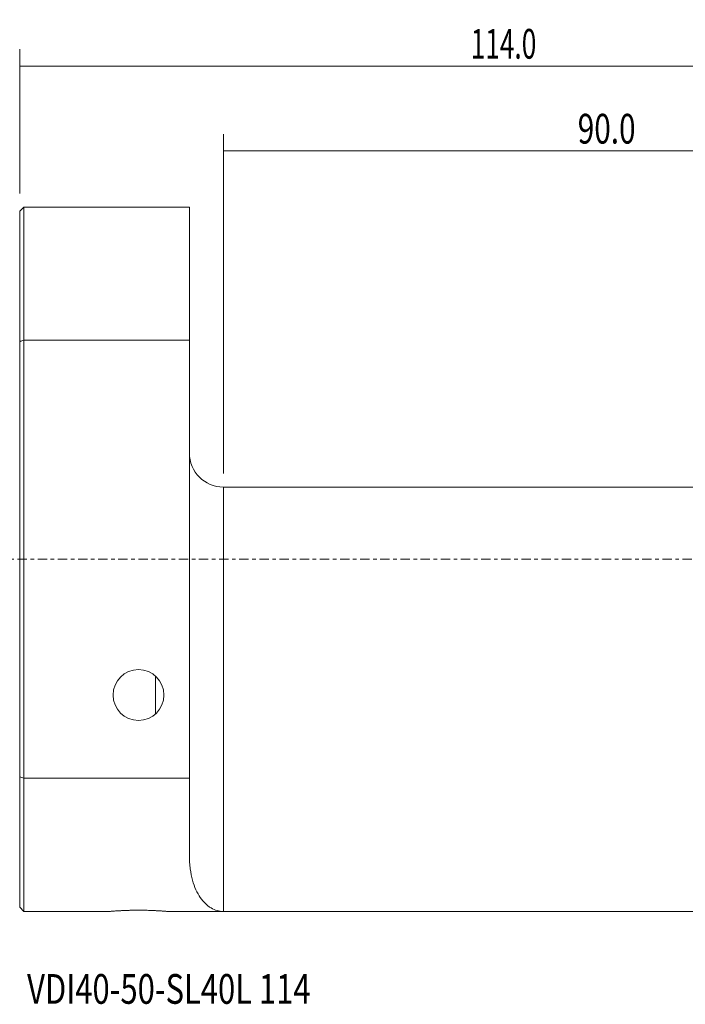
# Model space of a CAD drawing. Units: millimetres. Extents: x -86 to 157, y -52 to 64.
# Drawn here: x 0 to 78, y -52 to 64 of the extents above; entities that cross this region are included whole.
import ezdxf

# ---------------------------------------------------------------- set-up
doc = ezdxf.new("R2010")
doc.units = ezdxf.units.MM
doc.linetypes.add('CENTER', pattern=[47.5, 22, -8.5, 8.5, -8.5])
for name, color, linetype in [('1', 4, 'CONTINUOUS'), ('2', 7, 'CONTINUOUS'), ('SK2', 7, 'CONTINUOUS'), ('SK4', 2, 'CENTER'), ('SK6', 5, 'CONTINUOUS')]:
    doc.layers.add(name, color=color, linetype=linetype)
doc.styles.add('iso_b_vert', font='simplex.shx')
doc.dimstyles.get("Standard").update_dxf_attribs({"dimtxt": 0.18, "dimasz": 0.18, "dimexe": 0.18, "dimexo": 0.0625, "dimgap": 0.09, "dimtad": 1, "dimzin": 0, "dimdsep": 52, "dimtxsty": 'Standard', "dimcen": 0.09, "dimadec": 0, "dimazin": 0, "dimtfac": 1, "dimtdec": 4, "dimtofl": 0, "dimtmove": 0, "dimatfit": 3, "dimfxl": 1, "dimtolj": 1, "dimtzin": 0, "dimarcsym": 0})

# ---------------------------------------------------------------- blocks, each defined once
blk = doc.blocks.new('DimnDraft3D1')
at = {"layer": 'SK2', "lineweight": 13}
for p, q in [((24, 10.0875), (24, 50.100025)), ((114, 0.0875), (114, 50.100025)), ((24, 48.100025), (114, 48.100025))]:
    blk.add_line(p, q, dxfattribs=at)
for points in [[(24, 48.100025), (27.499998, 48.560809), (27.500002, 47.639241), (24, 48.100025)], [(114, 48.100025), (110.500002, 47.639241), (110.499998, 48.560809), (114, 48.100025)]]:
    blk.add_solid(points, dxfattribs=at)
at = {"layer": 'SK2', "lineweight": 18, "insert": (65.767801, 48.975159), "char_height": 3.5, "attachment_point": 7, "line_spacing_factor": 1.084337, "style": 'iso_b_vert'}
blk.add_mtext('\\W0.7346;90.0', dxfattribs=at)
blk = doc.blocks.new('DimnDraft3D3')
at = {"layer": '2', "lineweight": 13}
for p, q in [((0, 43.0875), (0, 60.100025)), ((114, 0.0875), (114, 60.100025)), ((0, 58.100025), (114, 58.100025))]:
    blk.add_line(p, q, dxfattribs=at)
for points in [[(0, 58.100025), (3.499998, 58.560809), (3.500002, 57.639241), (0, 58.100025)], [(114, 58.100025), (110.500002, 57.639241), (110.499998, 58.560809), (114, 58.100025)]]:
    blk.add_solid(points, dxfattribs=at)
at = {"layer": '2', "lineweight": 18, "insert": (53.150668, 58.975159), "char_height": 3.5, "attachment_point": 7, "line_spacing_factor": 1.084337, "style": 'iso_b_vert'}
blk.add_mtext('\\W0.6487;114.0', dxfattribs=at)

msp = doc.modelspace()

# ---------------------------------------------------------------- linework, layer by layer
at = {"layer": '1', "lineweight": 18}
for p, q in [((0.5, 41.5), (0, 41)), ((0, 41), (0, 25.632)), ((20, 41.5), (0.5, 41.5)), ((0.5, 41.5), (0.5, 25.807)), ((20, 41.5), (20, 25.807)), ((0, -25.632), (0, 25.632)), ((0.5, 25.807), (20, 25.807)), ((0.5, 25.807), (0.5, -25.807)), ((20, 25.807), (20, -25.807)), ((106.353, 8.5), (24, 8.5)), ((16, -18.236), (16, -13.764)), ((0, -25.632), (0, -41)), ((0.5, -25.807), (0.5, -41.5)), ((20, -25.807), (0.5, -25.807)), ((20, -25.807), (20, -34.955)), ((0, -41), (0.5, -41.5)), ((0.5, -41.5), (10.511, -41.5)), ((17.5, -41.5), (24, -41.5)), ((24, -41.5), (109.8, -41.5))]:
    msp.add_line(p, q, dxfattribs=at)
at = {"layer": '1', "lineweight": 13}
msp.add_line((24, -41.5), (24, 8.5), dxfattribs=at)
at = {"layer": '1', "lineweight": 18}
msp.add_circle((14, -16), 3, dxfattribs=at)
at = {"layer": '1', "lineweight": 18, "extrusion": (0, 0, -1)}
msp.add_arc((-24, 12.5), 4, 270, 0, dxfattribs=at)
at = {"layer": '1', "lineweight": 18}
for points in [[(0, 25.632), (0.167, 25.691), (0.333, 25.749), (0.5, 25.807)], [(0.5, -25.807), (0.333, -25.749), (0.167, -25.691), (0, -25.632)]]:
    msp.add_open_spline(points, degree=3, dxfattribs=at)
for points, knots in [([(24, -41.5), (23.969, -41.5), (23.938, -41.499), (23.877, -41.497), (23.785, -41.492), (23.57, -41.47), (23.387, -41.431), (23.024, -41.328), (22.786, -41.226), (22.439, -41.02), (22.326, -40.943), (22.158, -40.814), (22.102, -40.768), (21.993, -40.674), (21.939, -40.624), (21.672, -40.366), (21.471, -40.127), (21.097, -39.582), (20.925, -39.276), (20.618, -38.597), (20.482, -38.224), (20.255, -37.409), (20.163, -36.966), (20.083, -36.367), (20.069, -36.245), (20.044, -35.997), (20.034, -35.871), (20.009, -35.488), (20, -35.225), (20, -34.955)], [0, 0, 0, 0, 0.015625, 0.015625, 0.03125, 0.0625, 0.125, 0.125, 0.25, 0.25, 0.3125, 0.3125, 0.34375, 0.34375, 0.375, 0.375, 0.5, 0.5, 0.625, 0.625, 0.75, 0.75, 0.875, 0.875, 0.90625, 0.90625, 0.9375, 0.9375, 1, 1, 1, 1]), ([(10.5, -41.5), (10.5, -41.5), (10.5, -41.5), (10.5, -41.5), (10.522, -41.498), (10.578, -41.494), (10.591, -41.492), (10.619, -41.49), (10.634, -41.489), (10.684, -41.485), (10.761, -41.479), (10.858, -41.471), (10.939, -41.465), (10.967, -41.463), (11.026, -41.459), (11.057, -41.457), (11.217, -41.446), (11.362, -41.436), (11.603, -41.421), (11.688, -41.417), (11.822, -41.409), (11.867, -41.407), (11.96, -41.402), (12.006, -41.4), (12.244, -41.389), (12.445, -41.381), (12.71, -41.372), (12.763, -41.371), (12.872, -41.368), (12.927, -41.366), (13.092, -41.362), (13.203, -41.36), (13.538, -41.354), (13.765, -41.352), (14.112, -41.352), (14.227, -41.353), (14.455, -41.354), (14.68, -41.357), (14.902, -41.362), (15.122, -41.367), (15.231, -41.37), (15.55, -41.381), (15.751, -41.389), (15.988, -41.4), (16.035, -41.402), (16.128, -41.407), (16.173, -41.409), (16.307, -41.416), (16.392, -41.421), (16.634, -41.436), (16.779, -41.445), (16.939, -41.456), (16.97, -41.459), (17.03, -41.463), (17.058, -41.465), (17.139, -41.471), (17.237, -41.479), (17.314, -41.485), (17.364, -41.489), (17.38, -41.49), (17.408, -41.492), (17.421, -41.493), (17.477, -41.498), (17.5, -41.5), (17.5, -41.5)], [0, 0, 0, 0, 0.0000162, 0.0000162, 0.0625152, 0.0625152, 0.07814, 0.07814, 0.0937647, 0.0937647, 0.1250142, 0.1562637, 0.1562637, 0.1718884, 0.1718884, 0.1875132, 0.1875132, 0.2500122, 0.2500122, 0.2812617, 0.2812617, 0.2968864, 0.2968864, 0.3125112, 0.3125112, 0.3750101, 0.3750101, 0.3906349, 0.3906349, 0.4062596, 0.4062596, 0.4375091, 0.4375091, 0.5000081, 0.5000081, 0.5312576, 0.5312576, 0.5625071, 0.5937566, 0.5937566, 0.6250061, 0.6250061, 0.6875051, 0.6875051, 0.7031298, 0.7031298, 0.7187546, 0.7187546, 0.7500041, 0.7500041, 0.812503, 0.812503, 0.8281278, 0.8281278, 0.8437525, 0.8437525, 0.875002, 0.9062515, 0.9062515, 0.9218763, 0.9218763, 0.937501, 0.937501, 1, 1, 1, 1])]:
    msp.add_open_spline(points, degree=3, knots=knots, dxfattribs=at)
at = {"layer": 'SK4', "lineweight": 18, "ltscale": 0.05}
msp.add_line((-5, 0), (119, 0), dxfattribs=at)

# ---------------------------------------------------------------- texts
at = {"layer": 'SK6', "lineweight": 18, "insert": (0.875, -52.375), "char_height": 3.5, "attachment_point": 7, "line_spacing_factor": 1.084337, "style": 'iso_b_vert'}
msp.add_mtext('\\W0.7644;VDI40-50-SL40L 114', dxfattribs=at)

# ---------------------------------------------------------------- dimensions: what is measured, and where the dimension line sits
at = {"layer": '2', "lineweight": 13}
dim = msp.add_linear_dim(base=(114, 58.1), p1=(0, 43.087), p2=(114, 0.087), dimstyle='Standard', override={"dimtxt": 3.5, "dimasz": 3.5, "dimexe": 2, "dimexo": 1.5875, "dimgap": 1.75, "dimtad": 1, "dimtih": 0, "dimdec": 2, "dimzin": 8, "dimpost": '<>', "dimtxsty": 'iso_b_vert', "dimsah": 1, "dimclrd": 2, "dimclre": 2, "dimclrt": 2, "dimtm": -0.005, "dimtdec": 2, "dimtofl": 1, "dimtmove": 0}, dxfattribs=at)
dim.commit()
dim.dimension.update_dxf_attribs({"geometry": 'DimnDraft3D3', "text_midpoint": (52.276, 58.1)})
at = {"layer": 'SK2', "lineweight": 13}
dim = msp.add_linear_dim(base=(114, 48.1), p1=(24, 10.088), p2=(114, 0.087), dimstyle='Standard', override={"dimtxt": 3.5, "dimasz": 3.5, "dimexe": 2, "dimexo": 1.5875, "dimgap": 1.75, "dimtad": 1, "dimtih": 0, "dimdec": 2, "dimzin": 8, "dimpost": '<>', "dimtxsty": 'iso_b_vert', "dimsah": 1, "dimclrd": 2, "dimclre": 2, "dimclrt": 2, "dimtm": -0.005, "dimtdec": 2, "dimtofl": 1, "dimtmove": 0}, dxfattribs=at)
dim.commit()
dim.dimension.update_dxf_attribs({"geometry": 'DimnDraft3D1', "text_midpoint": (64.893, 48.1)})

doc.saveas('drawing.dxf')
